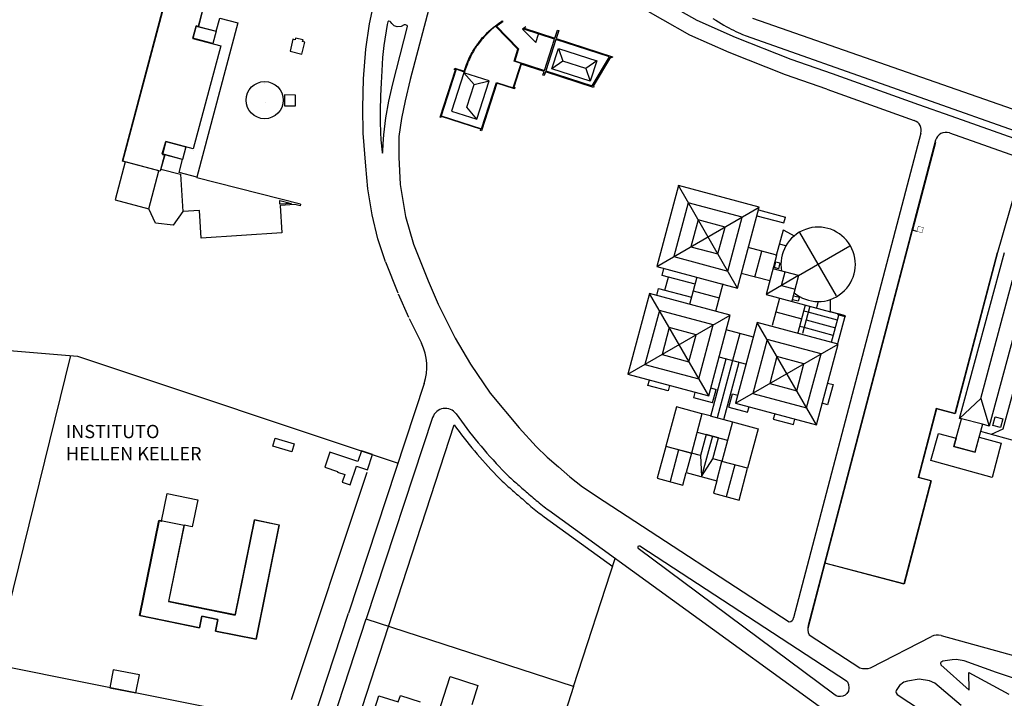
# Model space of a CAD drawing. Extents: x -50 to 346, y 23 to 380.
# Drawn here: x 13 to 20, y 55 to 60 of the extents above; entities that cross this region are included whole.
import ezdxf

# ---------------------------------------------------------------- set-up
doc = ezdxf.new("R2010")
doc.units = 0
doc.header["$LTSCALE"] = 0.5
doc.layers.add('vista01', color=1, linetype='CONTINUOUS')
doc.styles.add('ROMANS', font='romans.shx', dxfattribs={"width": 0.8, "height": 0.125})

msp = doc.modelspace()

# ---------------------------------------------------------------- linework, layer by layer
at = {"layer": 'vista01', "linetype": 'Continuous'}
for p, q in [((15.5787, 59.9911), (15.6803, 60.447)), ((16.0351, 60.2949), (15.855, 59.6141)), ((17.7493, 59.914), (17.3836, 60.121)), ((15.5554, 59.8178), (15.5787, 59.9911)), ((15.5787, 59.9911), (15.5787, 59.9911)), ((15.5787, 59.9911, 7.7976), (15.5787, 59.9911, 7.7976)), ((15.6997, 59.9844), (15.6768, 59.8429)), ((15.7043, 60.0028), (15.6997, 59.9844)), ((15.6997, 59.9844), (15.6997, 59.9844)), ((15.6997, 59.9844, 7.8082), (15.6997, 59.9844, 7.8082)), ((15.7111, 60.0076), (15.7043, 60.0028)), ((15.7043, 60.0028), (15.7043, 60.0028)), ((15.7043, 60.0028, 7.8089), (15.7043, 60.0028, 7.8089)), ((15.7188, 60.0069), (15.7111, 60.0076)), ((15.7111, 60.0076), (15.7111, 60.0076)), ((15.7111, 60.0076, 7.8091), (15.7111, 60.0076, 7.8091)), ((15.7236, 60.0006), (15.7188, 60.0069)), ((15.7188, 60.0069), (15.7189, 60.0069)), ((15.7188, 60.0069, 7.8093), (15.7189, 60.0069, 7.8093)), ((15.7302, 59.993), (15.7236, 60.0006)), ((15.7236, 60.0006), (15.7236, 60.0006)), ((15.7236, 60.0006, 7.8091), (15.7236, 60.0006, 7.8091)), ((15.7466, 59.9769), (15.7302, 59.993)), ((15.7302, 59.993), (15.7302, 59.993)), ((15.7302, 59.993, 7.8093), (15.7302, 59.993, 7.8093)), ((15.815, 59.9823), (15.7943, 59.9714)), ((15.8241, 59.9825), (15.815, 59.9823)), ((15.815, 59.9823), (15.815, 59.9823)), ((15.815, 59.9823, 7.8078), (15.815, 59.9823, 7.8078)), ((15.8338, 59.9791), (15.8241, 59.9825)), ((15.8241, 59.9825), (15.8241, 59.9825)), ((15.8241, 59.9825, 7.808), (15.8241, 59.9825, 7.808)), ((16.4323, 59.9772), (16.4444, 59.9862)), ((16.4444, 59.9862), (16.455, 59.9938)), ((16.4763, 59.9995), (16.4446, 59.9776)), ((16.455, 59.9938), (16.467, 60.0019)), ((16.467, 60.0019), (16.4768, 60.0082)), ((16.4832, 60.0038), (16.4763, 59.9995)), ((16.4768, 60.0082), (16.4793, 60.0098)), ((16.4793, 60.0098), (16.4832, 60.0038)), ((14.4044, 59.975, 8.2057), (14.4044, 59.975, 8.2057)), ((14.4045, 59.9767, 8.0914), (14.4045, 59.9767, 8.0914)), ((14.4193, 59.9726, 8.2064), (14.4193, 59.9726, 8.2064)), ((14.4197, 59.9726, 8.0916), (14.4197, 59.9726, 8.0916)), ((15.7379, 59.5846), (15.8362, 59.9714)), ((15.766, 59.9701), (15.7466, 59.9769)), ((15.7466, 59.9769), (15.7466, 59.9769)), ((15.7466, 59.9769, 7.8094), (15.7466, 59.9769, 7.8094)), ((15.7943, 59.9714), (15.766, 59.9701)), ((15.766, 59.9701), (15.766, 59.9701)), ((15.766, 59.9701, 7.8095), (15.766, 59.9701, 7.8095)), ((15.7943, 59.9714), (15.7943, 59.9714)), ((15.7943, 59.9714, 7.8138), (15.7943, 59.9714, 7.8138)), ((15.8362, 59.9714), (15.8338, 59.9791)), ((15.8338, 59.9791), (15.8338, 59.9791)), ((15.8338, 59.9791, 7.8082), (15.8338, 59.9791, 7.8082)), ((15.8362, 59.9714), (15.8362, 59.9714)), ((15.8362, 59.9714, 7.8081), (15.8362, 59.9714, 7.8081)), ((16.3513, 59.9023), (16.3667, 59.9189)), ((16.3667, 59.9189), (16.3785, 59.9307)), ((16.3785, 59.9307), (16.3891, 59.9407)), ((16.3891, 59.9407), (16.4024, 59.9524)), ((16.4024, 59.9524), (16.4182, 59.9661)), ((16.4182, 59.9661), (16.4323, 59.9772)), ((16.4446, 59.9776), (16.4392, 59.9735)), ((16.4392, 59.9735), (16.5896, 59.8205)), ((16.6244, 59.9532), (16.6266, 59.9601)), ((16.8331, 59.8862), (16.6244, 59.9532)), ((16.6266, 59.9601), (16.8353, 59.893)), ((16.8353, 59.893), (16.8527, 59.9472)), ((16.8615, 59.9444), (16.8441, 59.8902)), ((16.8527, 59.9472), (16.8615, 59.9444)), ((18.0157, 59.7966), (17.7493, 59.914)), ((17.7493, 59.914), (17.7493, 59.914)), ((17.7493, 59.914, 7.8256), (17.7493, 59.914, 7.8256)), ((14.3816, 59.8913, 8.0891), (14.3817, 59.8913, 8.0891)), ((14.383, 59.8921, 8.2056), (14.383, 59.8921, 8.2056)), ((16.3066, 59.8463), (16.3121, 59.8537)), ((16.3121, 59.8537), (16.3146, 59.8572)), ((16.3146, 59.8572), (16.32, 59.8647)), ((16.32, 59.8647), (16.3288, 59.876)), ((16.3288, 59.876), (16.3352, 59.8838)), ((16.3352, 59.8838), (16.344, 59.8942)), ((16.344, 59.8942), (16.3513, 59.9023)), ((16.7648, 59.6737), (16.8331, 59.8862)), ((16.8441, 59.8902), (17.2269, 59.7672)), ((15.5391, 59.6179), (15.5554, 59.8178)), ((15.5554, 59.8178), (15.5554, 59.8178)), ((15.5554, 59.8178, 7.8021), (15.5554, 59.8178, 7.8021)), ((15.6768, 59.8429), (15.6679, 59.7623)), ((15.6768, 59.8429), (15.6768, 59.8429)), ((15.6768, 59.8429, 7.805), (15.6768, 59.8429, 7.805)), ((16.2597, 59.768), (16.2689, 59.7855)), ((16.2689, 59.7855), (16.2743, 59.7955)), ((16.2743, 59.7955), (16.2801, 59.8052)), ((16.2801, 59.8052), (16.2887, 59.8194)), ((16.2887, 59.8194), (16.2929, 59.8261)), ((16.2929, 59.8261), (16.3023, 59.8402)), ((16.3023, 59.8402), (16.3066, 59.8463)), ((16.5877, 59.8147), (16.5632, 59.7384)), ((16.5896, 59.8205), (16.5877, 59.8147)), ((18.3974, 59.6457), (18.0157, 59.7966)), ((15.6679, 59.7623), (15.6629, 59.6726)), ((15.6679, 59.7623), (15.6679, 59.7623)), ((15.6679, 59.7623, 7.8056), (15.6679, 59.7623, 7.8056)), ((16.2228, 59.6743), (16.2388, 59.7205)), ((16.2388, 59.7205), (16.243, 59.7311)), ((16.243, 59.7311), (16.2475, 59.7415)), ((16.2475, 59.7415), (16.2527, 59.7531)), ((16.2527, 59.7531), (16.2597, 59.768)), ((16.6077, 59.7166), (16.5576, 59.5606)), ((16.5632, 59.7384), (16.7648, 59.6737)), ((16.7626, 59.6668), (16.6077, 59.7166)), ((17.0445, 59.6877), (16.8903, 59.7373)), ((17.2136, 59.7639), (17.0957, 59.5674)), ((17.2247, 59.7604), (17.2136, 59.7639)), ((17.2269, 59.7672), (17.2247, 59.7604)), ((15.6629, 59.6726), (15.6581, 59.5902)), ((15.6629, 59.6726), (15.6629, 59.6726)), ((15.6629, 59.6726, 7.8051), (15.6629, 59.6726, 7.8051)), ((16.058, 59.357), (16.1612, 59.6782)), ((16.1538, 59.6806), (16.1566, 59.6894)), ((16.1612, 59.6782), (16.1538, 59.6806)), ((16.1566, 59.6894), (16.2212, 59.6686)), ((16.2212, 59.6686), (16.2228, 59.6743)), ((16.7547, 59.6421), (16.7626, 59.6668)), ((16.7714, 59.664), (16.7634, 59.6393)), ((17.0975, 59.5592), (16.7714, 59.664)), ((17.1231, 59.6129), (17.1714, 59.6935)), ((14.8695, 59.5832, 7.8085), (14.8695, 59.5832, 7.8085)), ((15.5337, 59.4221), (15.5391, 59.6179)), ((15.5391, 59.6179), (15.5392, 59.6179)), ((15.5391, 59.6179, 7.8066), (15.5392, 59.6179, 7.8066)), ((15.6581, 59.5902), (15.6534, 59.5014)), ((15.6581, 59.5902), (15.6581, 59.5902)), ((15.6581, 59.5902, 7.8053), (15.6581, 59.5902, 7.8053)), ((15.7112, 59.4656), (15.7379, 59.5846)), ((15.7379, 59.5846), (15.7379, 59.5846)), ((15.7379, 59.5846, 7.8092), (15.7379, 59.5846, 7.8092)), ((15.855, 59.6141), (15.8206, 59.469)), ((15.855, 59.6141), (15.8551, 59.6141)), ((15.855, 59.6141), (15.8551, 59.6141)), ((15.855, 59.6141, 7.8154), (15.8551, 59.6141, 7.8154)), ((15.855, 59.6141, 7.8154), (15.8551, 59.6141, 7.8154)), ((16.4422, 59.588), (16.3388, 59.2661)), ((16.5624, 59.5494), (16.4422, 59.588)), ((16.7634, 59.6393), (16.7547, 59.6421)), ((18.6795, 59.5477), (18.3974, 59.6457)), ((18.3974, 59.6457), (18.3974, 59.6457)), ((18.3974, 59.6457, 7.8304), (18.3974, 59.6457, 7.8304)), ((16.5576, 59.5606), (16.5652, 59.5581)), ((16.5652, 59.5581), (16.5624, 59.5494)), ((17.0957, 59.5674), (17.0997, 59.5661)), ((17.0997, 59.5661), (17.0975, 59.5592)), ((14.8725, 59.4606), (14.8725, 59.4606)), ((15.6534, 59.5014), (15.651, 59.4007)), ((15.6534, 59.5014), (15.6535, 59.5014)), ((15.6534, 59.5014, 7.8035), (15.6535, 59.5014, 7.8035)), ((15.6903, 59.3531), (15.7112, 59.4656)), ((15.7112, 59.4656), (15.7113, 59.4656)), ((15.7112, 59.4656, 7.8082), (15.7113, 59.4656, 7.8082)), ((15.8206, 59.469), (15.7955, 59.3488)), ((15.8206, 59.469), (15.7955, 59.3488)), ((15.8206, 59.469), (15.8206, 59.469)), ((15.8206, 59.469), (15.8206, 59.469)), ((15.8206, 59.469, 7.8137), (15.8206, 59.469, 7.8137)), ((15.8206, 59.469, 7.8137), (15.8206, 59.469, 7.8137)), ((15.5366, 59.2502), (15.5337, 59.4221)), ((15.5337, 59.4221), (15.5337, 59.4221)), ((15.5337, 59.4221, 7.806), (15.5337, 59.4221, 7.806)), ((15.651, 59.4007), (15.6506, 59.3275)), ((15.651, 59.4007), (15.651, 59.4007)), ((15.651, 59.4007, 7.8018), (15.651, 59.4007, 7.8018)), ((15.6506, 59.3275), (15.6529, 59.255)), ((15.6506, 59.3275), (15.6507, 59.3275)), ((15.6506, 59.3275, 7.8019), (15.6507, 59.3275, 7.8019)), ((15.676, 59.2373), (15.6903, 59.3531)), ((15.6903, 59.3531), (15.6904, 59.3531)), ((15.6903, 59.3531, 7.8092), (15.6904, 59.3531, 7.8092)), ((15.7955, 59.3488), (15.7786, 59.2273)), ((15.7955, 59.3488), (15.7786, 59.2273)), ((15.7955, 59.3488), (15.7955, 59.3488)), ((15.7955, 59.3488), (15.7955, 59.3488)), ((15.7955, 59.3488, 7.8109), (15.7955, 59.3488, 7.8109)), ((15.7955, 59.3488, 7.8109), (15.7955, 59.3488, 7.8109)), ((16.0648, 59.3548), (16.058, 59.357)), ((16.0676, 59.3633), (16.0648, 59.3548)), ((16.3349, 59.2774), (16.0676, 59.3633)), ((15.5541, 59.026), (15.5366, 59.2502)), ((15.5366, 59.2502), (15.5366, 59.2502)), ((15.5366, 59.2502, 7.8024), (15.5366, 59.2502, 7.8024)), ((15.6529, 59.255), (15.657, 59.2056)), ((15.6529, 59.255), (15.6529, 59.255)), ((15.6529, 59.255, 7.804), (15.6529, 59.255, 7.804)), ((16.332, 59.2683), (16.3349, 59.2774)), ((16.3388, 59.2661), (16.332, 59.2683)), ((14.199, 59.1941, 8.2071), (14.199, 59.1941, 8.2071)), ((14.1991, 59.1929, 8.0612), (14.1992, 59.1929, 8.0612)), ((15.657, 59.2056), (15.6652, 59.1201)), ((15.657, 59.2056), (15.657, 59.2056)), ((15.657, 59.2056, 7.809), (15.657, 59.2056, 7.809)), ((15.6716, 59.1772), (15.676, 59.2373)), ((15.7786, 59.2273), (15.7782, 59.087)), ((15.7786, 59.2273), (15.7782, 59.087)), ((14.3353, 59.1567, 8.1396), (14.3353, 59.1567, 8.1396)), ((14.3853, 59.143, 8.1434), (14.3853, 59.143, 8.1434)), ((15.6652, 59.1201), (15.6685, 59.1142)), ((15.6652, 59.1201), (15.6652, 59.1201)), ((15.6652, 59.1201, 7.8121), (15.6652, 59.1201, 7.8121)), ((15.6685, 59.1142), (15.6702, 59.1225)), ((15.6685, 59.1142), (15.6686, 59.1142)), ((15.6685, 59.1142, 7.812), (15.6686, 59.1142, 7.812)), ((15.6702, 59.1225), (15.6716, 59.1772)), ((15.6702, 59.1225), (15.6702, 59.1225)), ((15.6702, 59.1225, 7.8123), (15.6702, 59.1225, 7.8123)), ((15.6716, 59.1772), (15.6716, 59.1772)), ((15.6716, 59.1772, 7.8098), (15.6716, 59.1772, 7.8098)), ((14.1756, 59.1087, 8.2059), (14.1756, 59.1087, 8.2059)), ((14.1759, 59.1062, 8.0594), (14.1759, 59.1062, 8.0594)), ((14.1907, 59.1022, 8.0595), (14.1908, 59.1022, 8.0595)), ((14.1915, 59.1032, 8.1915), (14.1915, 59.1032, 8.1915)), ((14.3119, 59.0713), (14.3119, 59.0713)), ((14.3119, 59.0713, 8.1374), (14.3119, 59.0713, 8.1374)), ((14.3133, 59.071, 8.1383), (14.3133, 59.071, 8.1383)), ((15.7782, 59.087), (15.7869, 58.9025)), ((19.828, 58.4122), (20.0167, 59.0721)), ((15.569, 58.8729), (15.5541, 59.026)), ((15.5541, 59.026), (15.5541, 59.026)), ((15.5541, 59.026, 7.7977), (15.5541, 59.026, 7.7977)), ((14.4104, 58.9517), (14.4094, 58.9481)), ((15.597, 58.6977), (15.569, 58.8729)), ((15.569, 58.8729), (15.5691, 58.8729)), ((15.569, 58.8729, 7.799), (15.5691, 58.8729, 7.799)), ((15.7869, 58.9025), (15.8241, 58.6856)), ((17.6724, 58.8946), (17.5257, 58.3469)), ((18.2201, 58.7478), (17.6724, 58.8946)), ((18.0734, 58.2001), (17.6724, 58.8946)), ((17.5257, 58.3469), (18.2201, 58.7478)), ((17.7392, 58.7788), (17.6414, 58.4137)), ((18.1044, 58.681), (17.7392, 58.7788)), ((18.0734, 58.2001), (18.2201, 58.7478)), ((18.2157, 58.7306), (18.3979, 58.6818)), ((15.6355, 58.5342), (15.597, 58.6977)), ((15.597, 58.6977), (15.597, 58.6977)), ((15.597, 58.6977, 7.8065), (15.597, 58.6977, 7.8065)), ((15.8241, 58.6856), (15.8775, 58.499)), ((17.8061, 58.6631), (17.7571, 58.4805)), ((17.9886, 58.6142), (17.8061, 58.6631)), ((18.0065, 58.3159), (18.1044, 58.681)), ((18.205, 58.6907), (18.3871, 58.6418)), ((18.3871, 58.6418), (18.3979, 58.6818)), ((17.9397, 58.4316), (17.9886, 58.6142)), ((18.3384, 58.4245), (18.3839, 58.594)), ((18.3804, 58.5949), (18.386, 58.5934)), ((18.386, 58.5934), (18.4564, 58.5533)), ((15.6883, 58.3787), (15.6355, 58.5342)), ((15.6355, 58.5342), (15.6355, 58.5342)), ((15.6355, 58.5342, 7.812), (15.6355, 58.5342, 7.812)), ((18.7428, 58.1484), (18.4954, 58.5769)), ((15.8775, 58.499), (15.9764, 58.2498)), ((17.7571, 58.4805), (17.9397, 58.4316)), ((18.3315, 58.4263), (18.1458, 58.4761)), ((18.1913, 58.2754), (18.2385, 58.4512)), ((18.4012, 58.4869), (18.3583, 58.4984)), ((18.4875, 58.2851), (18.8351, 58.4859)), ((15.6883, 58.3787), (15.7717, 58.1686)), ((17.6414, 58.4137), (18.0065, 58.3159)), ((18.3375, 58.421), (18.2669, 58.1576)), ((18.3315, 58.4263), (18.3384, 58.4245)), ((18.3375, 58.421), (18.3384, 58.4245)), ((17.5257, 58.3469), (18.0734, 58.2001)), ((18.4875, 58.2851), (18.3136, 58.3317)), ((15.9764, 58.2498), (16.0448, 58.0921)), ((15.9764, 58.2498), (15.9764, 58.2498)), ((15.9764, 58.2498, 7.8244), (15.9764, 58.2498, 7.8244)), ((17.7978, 58.274), (17.7485, 58.09)), ((18.2913, 58.2486), (18.0983, 58.3003)), ((18.4874, 58.2848), (18.2669, 58.1576)), ((18.3707, 58.2175), (18.3955, 58.3098)), ((18.4875, 58.2851), (18.4408, 58.111)), ((19.7216, 57.4538), (19.9372, 58.2532)), ((17.7733, 58.1827), (17.9492, 58.1356)), ((17.9741, 58.2286), (17.9243, 58.0425)), ((18.3707, 58.2175), (18.4627, 58.1926)), ((15.7743, 58.1622), (15.8427, 58.0045)), ((17.4768, 58.1643), (17.33, 57.6166)), ((17.8777, 57.4699), (17.4768, 58.1643)), ((18.0244, 58.0176), (17.4768, 58.1643)), ((18.2669, 58.1576), (18.7027, 58.0408)), ((18.3579, 58.1332), (18.3081, 57.9471)), ((18.7027, 58.0408), (18.7031, 58.1237)), ((9.6139, 58.0758), (13.6009, 57.74)), ((16.0448, 58.0921), (16.1592, 57.8615)), ((16.0448, 58.0921), (16.0448, 58.0921)), ((16.0448, 58.0921, 7.842), (16.0448, 58.0921, 7.842)), ((17.5436, 58.0486), (17.4457, 57.6835)), ((17.9087, 57.9507), (17.5436, 58.0486)), ((18.6193, 58.1095), (18.6078, 58.0662)), ((15.8475, 57.9942), (15.9307, 57.8265)), ((17.33, 57.6166), (18.0244, 58.0176)), ((17.8777, 57.4699), (18.0244, 58.0176)), ((18.333, 58.0402), (18.5089, 57.993)), ((18.5527, 58.0367), (18.5227, 58.0447)), ((18.5389, 57.985), (18.7362, 57.9321)), ((18.7501, 57.9838), (18.5527, 58.0367)), ((18.7024, 58.0409), (18.7568, 58.0263)), ((18.7056, 58.04), (18.7568, 58.0263)), ((18.7099, 57.8339), (18.7593, 58.0182)), ((18.7993, 58.0075), (18.7499, 57.8232)), ((18.755, 58.0193), (18.7568, 58.0263)), ((18.8023, 58.0067), (18.755, 58.0193)), ((18.8042, 58.0136), (18.7568, 58.0263)), ((18.8023, 58.0067), (18.8042, 58.0136)), ((17.6104, 57.9328), (17.5615, 57.7503)), ((17.793, 57.8839), (17.6104, 57.9328)), ((17.8109, 57.5856), (17.9087, 57.9507)), ((18.182, 57.8685), (17.996, 57.9183)), ((18.207, 57.9686), (18.0602, 57.421)), ((18.6079, 57.2742), (18.207, 57.9686)), ((18.7547, 57.8219), (18.207, 57.9686)), ((18.525, 57.9333), (18.495, 57.9414)), ((18.7224, 57.8804), (18.525, 57.9333)), ((16.1592, 57.8615), (16.2646, 57.6847)), ((16.1592, 57.8615), (16.1592, 57.8615)), ((16.1592, 57.8615, 7.8323), (16.1592, 57.8615, 7.8323)), ((17.744, 57.7014), (17.793, 57.8839)), ((18.089, 57.8934), (18.0399, 57.7103)), ((18.2738, 57.8529), (18.176, 57.4878)), ((18.6389, 57.7551), (18.2738, 57.8529)), ((18.0602, 57.421), (18.7547, 57.8219)), ((18.6079, 57.2742), (18.7547, 57.8219)), ((13.5542, 57.7439), (13.0367, 55.6501)), ((13.6009, 57.74), (15.7727, 57.0155)), ((17.5615, 57.7503), (17.744, 57.7014)), ((17.8924, 57.3336), (17.9965, 57.7219)), ((17.9469, 57.7352), (18.133, 57.6854)), ((18.3406, 57.7372), (18.2917, 57.5546)), ((18.5232, 57.6882), (18.3406, 57.7372)), ((18.5411, 57.39), (18.6389, 57.7551)), ((16.2646, 57.6847, 7.8318), (16.2646, 57.6847, 7.8318)), ((17.4457, 57.6835), (17.8109, 57.5856)), ((18.0399, 57.7103), (17.9359, 57.322)), ((17.9794, 57.3103), (18.0834, 57.6987)), ((18.0799, 57.6996), (18.0782, 57.7)), ((18.4743, 57.5057), (18.5232, 57.6882)), ((17.33, 57.6166), (17.8777, 57.4699)), ((15.9502, 57.5537), (15.4377, 55.9998)), ((17.4663, 57.541), (17.4761, 57.5775)), ((17.6032, 57.5043), (17.4663, 57.541)), ((17.613, 57.5408), (17.6032, 57.5043)), ((17.8924, 57.5246), (17.9289, 57.5149)), ((17.9044, 57.4236), (17.9289, 57.5149)), ((18.2917, 57.5546), (18.4743, 57.5057)), ((18.7203, 57.5474), (18.6836, 57.4105)), ((18.6837, 57.5572), (18.7203, 57.5474)), ((16.3981, 57.489), (16.3981, 57.489)), ((16.3981, 57.489, 7.845), (16.3981, 57.489, 7.845)), ((17.7766, 57.4578), (17.7864, 57.4943)), ((17.9044, 57.4236), (17.7766, 57.4578)), ((18.0139, 57.3942), (18.0384, 57.4855)), ((18.0384, 57.4855), (18.0749, 57.4757)), ((18.176, 57.4878), (18.5411, 57.39)), ((19.578, 57.3183), (19.7216, 57.4538)), ((19.7216, 57.4538), (19.7781, 57.266)), ((17.6586, 57.3963), (17.5869, 57.129)), ((17.8324, 57.3497), (17.6586, 57.3963)), ((18.0139, 57.3942), (18.1417, 57.36)), ((18.0602, 57.421), (18.6079, 57.2742)), ((18.1417, 57.36), (18.1515, 57.3965)), ((18.6836, 57.4105), (18.6471, 57.4203)), ((16.0072, 57.3244), (15.5573, 55.9599)), ((17.8324, 57.3497), (17.7608, 57.0824)), ((17.8976, 57.3322), (17.8333, 57.3495)), ((17.8889, 57.3345), (18.0385, 57.2945)), ((18.325, 57.35), (18.3152, 57.3135)), ((18.3152, 57.3135), (18.4521, 57.2768)), ((18.4521, 57.2768), (18.4619, 57.3133)), ((19.7326, 57.2783), (19.5906, 57.3149)), ((15.7082, 55.9095), (16.1533, 57.2735)), ((16.5931, 57.2546), (16.5931, 57.2546)), ((16.5931, 57.2546, 7.8361), (16.5931, 57.2546, 7.8361)), ((18.0393, 57.2943), (17.9677, 57.0269)), ((18.0393, 57.2943), (18.2132, 57.2477)), ((18.2132, 57.2477), (18.1416, 56.9803)), ((17.8002, 57.226), (18.0063, 57.1708)), ((17.9028, 57.1985), (17.8292, 56.924)), ((17.5869, 57.129), (17.7608, 57.0824)), ((16.7841, 57.0559), (16.7841, 57.0559)), ((16.7841, 57.0559, 7.8465), (16.7841, 57.0559, 7.8465)), ((17.6737, 57.1051), (17.6161, 56.89)), ((17.7607, 57.0818), (17.7258, 56.9517)), ((17.8228, 57.0665), (17.8292, 56.924)), ((17.8292, 56.924), (17.9061, 57.0442)), ((17.9327, 56.8963), (17.9676, 57.0267)), ((18.1416, 56.9803), (17.9677, 57.0269)), ((18.0546, 57.0036), (17.9968, 56.788)), ((15.562, 56.9515), (15.0483, 55.4114)), ((16.9374, 56.9228), (16.9374, 56.9228)), ((16.9374, 56.9228, 7.8512), (16.9374, 56.9228, 7.8512)), ((14.2093, 56.8093), (14.2093, 56.8093)), ((14.2093, 56.8093, 7.9008), (14.2093, 56.8093, 7.9008)), ((14.4159, 56.7672, 7.9044), (14.4159, 56.7672, 7.9044)), ((14.1527, 56.6256, 7.9706), (14.1527, 56.6256, 7.9706)), ((14.1533, 56.6273, 7.968), (14.1534, 56.6273, 7.968)), ((14.1711, 56.6219, 7.972), (14.1712, 56.6219, 7.972)), ((14.323, 56.5929), (14.323, 56.5929)), ((14.323, 56.5929, 7.9716), (14.323, 56.5929, 7.9716)), ((14.3237, 56.5959, 7.9727), (14.3238, 56.5959, 7.9727)), ((14.3787, 56.5847, 7.9112), (14.3787, 56.5847, 7.9112)), ((14.7994, 56.6301, 7.9675), (14.7994, 56.6301, 7.9675)), ((14.801, 56.6306, 7.9699), (14.801, 56.6306, 7.9699)), ((14.9675, 56.596, 7.9676), (14.9675, 56.596, 7.9676)), ((14.9682, 56.5965, 7.97), (14.9682, 56.5965, 7.97)), ((18.8176, 55.5332), (17.4105, 56.4522)), ((18.7262, 55.4512), (17.4002, 56.4375)), ((16.9618, 55.503), (17.2448, 56.3701)), ((14.2183, 56.0784, 7.9701), (14.2183, 56.0784, 7.9701)), ((14.2188, 56.0789, 7.9687), (14.2188, 56.0789, 7.9687)), ((14.0218, 55.9831, 7.9682), (14.0218, 55.9831, 7.9682)), ((14.0227, 55.9828, 7.969), (14.0228, 55.9828, 7.969)), ((14.4439, 55.9791, 7.9707), (14.4439, 55.9791, 7.9707)), ((14.4439, 55.9791, 7.9701), (14.4439, 55.9791, 7.9701)), ((14.6692, 55.9876, 7.9681), (14.6692, 55.9876, 7.9681)), ((14.6698, 55.9864, 7.9713), (14.6698, 55.9864, 7.9713)), ((14.8492, 54.2148), (15.4377, 55.9998)), ((14.5516, 55.9573, 7.9729), (14.5516, 55.9573, 7.9729)), ((14.5521, 55.9571, 7.9744), (14.5522, 55.9571, 7.9744)), ((14.9658, 54.1662), (15.5573, 55.9599)), ((16.9628, 55.5027), (15.5568, 55.9586)), ((14.4279, 55.9004, 7.9714), (14.4279, 55.9004, 7.9714)), ((14.428, 55.9007, 7.9708), (14.4281, 55.9007, 7.9708)), ((14.5355, 55.8778, 7.9732), (14.5355, 55.8778, 7.9732)), ((14.5361, 55.8784, 7.9735), (14.5361, 55.8784, 7.9735)), ((15.107, 54.0791), (15.7092, 55.9092)), ((18.5589, 55.8524), (18.9027, 55.6283)), ((19.4525, 55.8476), (21.6195, 55.2512)), ((14.8105, 55.8224, 7.9723), (14.8105, 55.8224, 7.9723)), ((14.8106, 55.822, 7.9728), (14.8106, 55.822, 7.9728)), ((18.9743, 55.6279), (19.3874, 55.8408)), ((19.2203, 55.7547), (19.2203, 55.7547)), ((19.2203, 55.7547, 7.8553), (19.2203, 55.7547, 7.8553)), ((19.7397, 55.7685), (19.7397, 55.7685)), ((19.7397, 55.7685, 7.8513), (19.7397, 55.7685, 7.8513)), ((15.0009, 55.2589), (13.0367, 55.6501)), ((19.4506, 55.6651), (19.4482, 55.6604)), ((19.4482, 55.6604), (19.4512, 55.6504)), ((19.4482, 55.6604), (19.4482, 55.6604)), ((19.4482, 55.6604, 7.843), (19.4482, 55.6604, 7.843)), ((19.4646, 55.6742), (19.4506, 55.6651)), ((19.4506, 55.6651), (19.4506, 55.6651)), ((19.4506, 55.6651, 7.8403), (19.4506, 55.6651, 7.8403)), ((19.4512, 55.6504), (19.6426, 55.4788)), ((19.4512, 55.6504), (19.4512, 55.6504)), ((19.4512, 55.6504, 7.84), (19.4512, 55.6504, 7.84)), ((19.527, 55.6836), (19.4646, 55.6742)), ((19.4646, 55.6742), (19.4646, 55.6742)), ((19.4646, 55.6742, 7.8438), (19.4646, 55.6742, 7.8438)), ((19.5547, 55.6847), (19.527, 55.6836)), ((19.527, 55.6836), (19.527, 55.6836)), ((19.527, 55.6836, 7.8392), (19.527, 55.6836, 7.8392)), ((19.6094, 55.6761), (19.5547, 55.6847)), ((19.5547, 55.6847), (19.5547, 55.6847)), ((19.5547, 55.6847, 7.8353), (19.5547, 55.6847, 7.8353)), ((19.827, 55.5985), (19.6094, 55.6761)), ((19.6094, 55.6761), (19.6094, 55.6761)), ((19.6094, 55.6761, 7.8361), (19.6094, 55.6761, 7.8361)), ((14.0204, 55.5812), (14.0205, 55.5812)), ((14.0204, 55.5812, 7.874), (14.0205, 55.5812, 7.874)), ((18.9027, 55.6283), (18.9211, 55.6243)), ((18.9027, 55.6283), (18.9027, 55.6283)), ((18.9027, 55.6283, 7.8491), (18.9027, 55.6283, 7.8491)), ((18.9211, 55.6243), (18.9361, 55.6239)), ((18.9211, 55.6243), (18.9211, 55.6243)), ((18.9211, 55.6243, 7.8475), (18.9211, 55.6243, 7.8475)), ((18.9361, 55.6239), (18.9592, 55.6242)), ((18.9361, 55.6239), (18.9361, 55.6239)), ((18.9361, 55.6239, 7.8487), (18.9361, 55.6239, 7.8487)), ((18.9592, 55.6242), (18.9743, 55.6279)), ((18.9592, 55.6242), (18.9593, 55.6242)), ((18.9592, 55.6242, 7.8508), (18.9593, 55.6242, 7.8508)), ((18.9743, 55.6279), (18.9743, 55.6279)), ((18.9743, 55.6279, 7.8524), (18.9743, 55.6279, 7.8524)), ((19.6413, 55.5985), (19.9116, 55.4516)), ((19.6426, 55.4788), (19.6413, 55.5985)), ((19.6413, 55.5985), (19.6413, 55.5985)), ((19.6413, 55.5985, 7.8352), (19.6413, 55.5985, 7.8352)), ((19.9896, 55.5432), (19.827, 55.5985)), ((19.827, 55.5985), (19.827, 55.5985)), ((19.827, 55.5985, 7.8372), (19.827, 55.5985, 7.8372)), ((18.807, 55.5401), (18.807, 55.5401)), ((18.807, 55.5401, 7.8424), (18.807, 55.5401, 7.8424)), ((18.8176, 55.5332), (18.8253, 55.5157)), ((18.8178, 55.5327), (18.8178, 55.5327)), ((18.8178, 55.5327, 7.8482), (18.8178, 55.5327, 7.8482)), ((18.8253, 55.5157), (18.8277, 55.4935)), ((18.8253, 55.5157), (18.8253, 55.5157)), ((18.8253, 55.5157, 7.848), (18.8253, 55.5157, 7.848)), ((19.1716, 55.51), (19.1476, 55.4747)), ((19.2004, 55.5318), (19.1716, 55.51)), ((19.1716, 55.51), (19.1716, 55.51)), ((19.1716, 55.51, 7.8378), (19.1716, 55.51, 7.8378)), ((19.2241, 55.5395), (19.2004, 55.5318)), ((19.2004, 55.5318), (19.2005, 55.5318)), ((19.2004, 55.5318, 7.8379), (19.2005, 55.5318, 7.8379)), ((19.3039, 55.5525), (19.2241, 55.5395)), ((19.2241, 55.5395), (19.2241, 55.5395)), ((19.2241, 55.5395, 7.8378), (19.2241, 55.5395, 7.8378)), ((19.3747, 55.5413), (19.3039, 55.5525)), ((19.3039, 55.5525), (19.3039, 55.5525)), ((19.3039, 55.5525, 7.8376), (19.3039, 55.5525, 7.8376)), ((19.4096, 55.525), (19.3747, 55.5413)), ((19.3747, 55.5413), (19.3747, 55.5413)), ((19.3747, 55.5413, 7.8384), (19.3747, 55.5413, 7.8384)), ((19.5889, 55.3738), (19.4096, 55.525)), ((19.4096, 55.525), (19.4097, 55.525)), ((19.4096, 55.525, 7.838), (19.4097, 55.525, 7.838)), ((16.9628, 55.5027), (16.1905, 53.1052)), ((18.741, 55.4403), (18.7262, 55.4512)), ((18.7262, 55.4512), (18.7262, 55.4512)), ((18.7262, 55.4512, 7.8462), (18.7262, 55.4512, 7.8462)), ((18.8017, 55.4431), (18.7876, 55.4367)), ((18.815, 55.4545), (18.8017, 55.4431)), ((18.8017, 55.4431), (18.8017, 55.4431)), ((18.8017, 55.4431, 7.8492), (18.8017, 55.4431, 7.8492)), ((18.825, 55.4708), (18.815, 55.4545)), ((18.815, 55.4545), (18.815, 55.4545)), ((18.815, 55.4545, 7.8489), (18.815, 55.4545, 7.8489)), ((18.8277, 55.4935), (18.825, 55.4708)), ((18.825, 55.4708), (18.825, 55.4708)), ((18.825, 55.4708, 7.8488), (18.825, 55.4708, 7.8488)), ((18.8277, 55.4935), (18.8277, 55.4935)), ((18.8277, 55.4935, 7.8476), (18.8277, 55.4935, 7.8476)), ((19.1476, 55.4747), (19.147, 55.4665)), ((19.147, 55.4665), (19.1479, 55.4596)), ((19.147, 55.4665), (19.147, 55.4665)), ((19.147, 55.4665, 7.8387), (19.147, 55.4665, 7.8387)), ((19.1476, 55.4747), (19.1476, 55.4747)), ((19.1476, 55.4747, 7.8395), (19.1476, 55.4747, 7.8395)), ((19.1479, 55.4596), (19.1543, 55.4481)), ((19.1479, 55.4596), (19.1479, 55.4596)), ((19.1479, 55.4596, 7.8383), (19.1479, 55.4596, 7.8383)), ((19.1543, 55.4481), (19.3983, 55.2879)), ((19.1543, 55.4481), (19.1543, 55.4481)), ((19.1543, 55.4481, 7.8364), (19.1543, 55.4481, 7.8364)), ((19.6426, 55.4788), (19.6426, 55.4788)), ((19.6426, 55.4788, 7.8361), (19.6426, 55.4788, 7.8361)), ((18.7557, 55.4341), (18.741, 55.4403)), ((18.77, 55.4341), (18.7557, 55.4341)), ((18.7557, 55.4341), (18.7557, 55.4341)), ((18.7557, 55.4341, 7.8464), (18.7557, 55.4341, 7.8464)), ((18.7876, 55.4367), (18.77, 55.4341)), ((18.77, 55.4341), (18.77, 55.4341)), ((18.77, 55.4341, 7.8461), (18.77, 55.4341, 7.8461)), ((18.7876, 55.4367), (18.7876, 55.4367)), ((18.7876, 55.4367, 7.8466), (18.7876, 55.4367, 7.8466))]:
    msp.add_line(p, q, dxfattribs=at)
at = {"layer": 'vista01'}
for p, q in [((20.2062, 59.3188), (18.1766, 60.0262)), ((18.6795, 59.5477), (19.2708, 59.335)), ((19.3161, 59.249), (18.4534, 55.9668)), ((19.5089, 59.2511), (20.1468, 59.0262)), ((19.4153, 59.2015), (18.5518, 55.9165)), ((19.414, 59.1858), (19.258, 58.5924)), ((14.3893, 59.1354), (14.3894, 59.1354)), ((19.2575, 58.5906), (18.6656, 56.3388)), ((19.2887, 58.5843), (19.258, 58.5924)), ((19.8324, 58.4395), (19.5464, 57.3515)), ((19.8346, 58.4408), (19.5477, 57.3493)), ((19.42, 57.3847), (19.2971, 56.9173)), ((19.4213, 57.3825), (19.2993, 56.9186)), ((19.5464, 57.3515), (19.42, 57.3847)), ((19.5477, 57.3493), (19.4213, 57.3825)), ((19.3842, 56.8944), (19.2971, 56.9173)), ((19.3864, 56.8957), (19.2993, 56.9186)), ((19.3842, 56.8944), (19.2011, 56.198)), ((19.3864, 56.8957), (19.2024, 56.1959)), ((18.6651, 56.3371), (18.5489, 55.8947)), ((19.2024, 56.1959), (18.6651, 56.3371)), ((19.2011, 56.198), (18.6656, 56.3388))]:
    msp.add_line(p, q, dxfattribs=at)
at = {"layer": 'vista01', "linetype": 'Continuous', "extrusion": (0, 0, -1)}
for p, q in [((17.5621, 58.2863), (17.5748, 58.3337)), ((17.7851, 58.2266), (17.5621, 58.2863)), ((17.5812, 58.1871), (17.6047, 58.2749)), ((17.5254, 58.1494), (17.5386, 58.1986)), ((17.5386, 58.1986), (17.7616, 58.1388))]:
    msp.add_line(p, q, dxfattribs=at)
at = {"layer": 'vista01', "linetype": 'Continuous'}
for points in [[(20.1649, 59.137), (19.5219, 59.3637), (19.3011, 59.4416), (18.7158, 59.6521), (18.4358, 59.7494), (18.0603, 59.8978), (17.7989, 60.0129), (17.4381, 60.2172)], [(17.9069, 60.0257), (17.9258, 60.014), (17.9442, 60.0028), (17.962, 59.9922), (17.9795, 59.982), (17.9965, 59.9723), (18.0132, 59.9631), (18.0296, 59.9544), (18.0459, 59.9461), (18.0619, 59.9384), (18.0775, 59.9313), (18.0927, 59.9246), (18.1076, 59.9183), (18.1314, 59.9085), (20.1791, 59.1866)], [(16.6396, 59.9687), (16.617, 59.9544), (16.7066, 59.8632), (16.7251, 59.9209)], [(16.8592, 59.8229), (17.1196, 59.7392), (17.0756, 59.6022), (16.8151, 59.6858), (16.8592, 59.8229), (16.8903, 59.7373), (16.8151, 59.6858)], [(17.1196, 59.7393), (17.0445, 59.6877), (17.0756, 59.6022)], [(16.3072, 59.3445), (16.2385, 59.4247), (16.2881, 59.5789), (16.2194, 59.659)], [(16.2881, 59.5789), (16.3906, 59.604)], [(13.9249, 59.0552), (13.8566, 58.7981), (14.0846, 58.7376), (14.1527, 58.9943)], [(14.1651, 59.0068), (14.2978, 58.9715), (14.3138, 58.7189), (14.2489, 58.6274), (14.1285, 58.6393), (14.0846, 58.7376)], [(15.1127, 58.768), (14.4094, 58.9481)], [(15.11, 58.7575), (15.0728, 58.767), (14.9732, 58.7607), (14.9851, 58.5739), (14.439, 58.5392), (14.4271, 58.7261), (14.3138, 58.7189)], [(15.1127, 58.768), (15.11, 58.7575)], [(19.9941, 58.0667), (19.7781, 57.266), (19.7781, 57.266), (19.7326, 57.2783), (19.7326, 57.2783), (19.6815, 57.0889), (19.6815, 57.0889), (19.54, 57.127), (19.54, 57.127), (19.5906, 57.3149), (19.5906, 57.3149), (19.578, 57.3183), (19.8812, 58.4425)], [(18.484, 57.9), (18.5338, 58.0861)], [(18.5638, 58.078), (18.5139, 57.892)], [(16.2646, 57.6847), (16.2646, 57.6847), (16.3981, 57.489), (16.5931, 57.2546), (16.708, 57.1287), (16.7841, 57.0559), (16.8595, 56.99), (16.9374, 56.9228), (17.0236, 56.8555), (17.17, 56.7579), (18.424, 55.9404)], [(16.0415, 55.3102), (16.1261, 55.5696), (16.1261, 55.5696), (16.3142, 55.5083), (16.3142, 55.5083), (16.2721, 55.3791)], [(15.5829, 55.2545), (15.6435, 55.4405), (15.6435, 55.4405), (15.7743, 55.3978)], [(15.7743, 55.3978), (15.7886, 55.4419), (15.7886, 55.4419), (15.9224, 55.3983)]]:
    msp.add_lwpolyline(points, dxfattribs=at)
for points in [[(13.9067, 59.0593), (14.1947, 60.1493), (14.1947, 60.1493), (14.4483, 60.0823), (14.4483, 60.0823), (14.4193, 59.9726), (14.4193, 59.9726), (14.5413, 59.9403), (14.5413, 59.9403), (14.5645, 60.0282), (14.5645, 60.0282), (14.6863, 59.996), (14.6863, 59.996), (14.4104, 58.9517), (14.4104, 58.9517), (14.2901, 58.9834), (14.2901, 58.9834), (14.3133, 59.071), (14.3133, 59.071), (14.1915, 59.1032), (14.1915, 59.1032), (14.1621, 58.9918), (14.1621, 58.9918)], [(14.5722, 59.8402), (14.3853, 59.143), (14.3853, 59.143), (14.1991, 59.1929), (14.1991, 59.1929), (14.1759, 59.1062), (14.1759, 59.1062), (14.1907, 59.1022), (14.1907, 59.1022), (14.1611, 58.9918), (14.1611, 58.9918), (13.9069, 59.06), (13.9069, 59.06), (14.1982, 60.1465), (14.1982, 60.1465), (14.4483, 60.0795), (14.4483, 60.0795), (14.4197, 59.9726), (14.4197, 59.9726), (14.4045, 59.9767), (14.4045, 59.9767), (14.3816, 59.8913), (14.3816, 59.8913)], [(14.5399, 59.9401), (14.5398, 59.9401), (14.5184, 59.8571), (14.5184, 59.8571), (14.383, 59.8921), (14.383, 59.8921), (14.4044, 59.975), (14.4044, 59.975), (14.5398, 59.9401)], [(16.5533, 59.5561), (16.6062, 59.7208), (16.5587, 59.7361), (16.5587, 59.7361), (16.5855, 59.8196), (16.434, 59.9736), (16.4206, 59.9631), (16.4049, 59.9495), (16.3916, 59.9379), (16.3812, 59.9279), (16.3695, 59.9162), (16.3542, 59.8997), (16.3469, 59.8916), (16.3382, 59.8814), (16.3319, 59.8736), (16.3231, 59.8623), (16.3177, 59.855), (16.3152, 59.8515), (16.3098, 59.8441), (16.3055, 59.838), (16.2961, 59.824), (16.2919, 59.8174), (16.2834, 59.8033), (16.2777, 59.7936), (16.2723, 59.7837), (16.2632, 59.7663), (16.2562, 59.7515), (16.2511, 59.7399), (16.2466, 59.7296), (16.2424, 59.7192), (16.2265, 59.673), (16.2235, 59.6638), (16.1665, 59.6821), (16.0656, 59.368), (16.3393, 59.2801), (16.4397, 59.5926), (16.5034, 59.5721)], [(15.06, 59.8858), (15.0414, 59.805), (15.1218, 59.785), (15.1403, 59.8658), (15.1263, 59.8693), (15.1296, 59.8824), (15.0785, 59.8941), (15.0757, 59.8818)], [(17.0887, 59.5696), (17.2066, 59.7662), (16.8421, 59.8833), (16.7738, 59.6708)], [(16.2194, 59.659), (16.136, 59.3995), (16.3072, 59.3445), (16.3906, 59.604)], [(15.0038, 59.5089), (15.0038, 59.5089), (15.0029, 59.4347), (15.0029, 59.4347), (15.0773, 59.4338), (15.0773, 59.4338), (15.0781, 59.508), (15.0781, 59.508), (15.0038, 59.5089)], [(14.3119, 59.0713), (14.1756, 59.1087), (14.1756, 59.1087), (14.199, 59.1941), (14.199, 59.1941), (14.3353, 59.1567), (14.3353, 59.1567)], [(14.9711, 58.7931), (15.0502, 58.7728), (14.9727, 58.7679)], [(18.3232, 58.339), (18.3336, 58.3778), (18.361, 58.3705), (18.3506, 58.3316)], [(18.4534, 58.1488), (18.4922, 58.1384), (18.4849, 58.111), (18.446, 58.1214)], [(19.8188, 57.3288), (19.8188, 57.3288), (19.8716, 57.3145), (19.8716, 57.3145), (19.8559, 57.2561), (19.8559, 57.2561), (19.803, 57.2704), (19.803, 57.2704), (19.8188, 57.3288)], [(14.9233, 57.1296), (14.9233, 57.1296), (14.9394, 57.184), (14.9394, 57.184), (15.0691, 57.1455), (15.0691, 57.1455), (15.053, 57.0912), (15.053, 57.0912), (14.9233, 57.1296)], [(17.9445, 57.1874), (17.8611, 57.2097), (17.8228, 57.0665), (17.761, 57.0831), (17.7607, 57.0818), (17.5868, 57.1284), (17.5291, 56.9133), (17.703, 56.8667), (17.7258, 56.9517), (17.9327, 56.8963), (17.9099, 56.8112), (18.0838, 56.7647), (18.1415, 56.9801), (17.9676, 57.0267), (17.9679, 57.0276), (17.9061, 57.0442)], [(19.3833, 57.0325), (19.4346, 57.2151), (19.4346, 57.2151), (19.5549, 57.1842), (19.5549, 57.1842), (19.5391, 57.1275), (19.5391, 57.1275), (19.6844, 57.0897), (19.6844, 57.0897), (19.711, 57.1916), (19.711, 57.1916), (19.8597, 57.1497), (19.8597, 57.1497), (19.7977, 56.9176), (19.7977, 56.9176)], [(15.5005, 57.0267), (15.3107, 57.0896), (15.3107, 57.0896), (15.2768, 56.9873), (15.2768, 56.9873), (15.3633, 56.9586), (15.3633, 56.9586), (15.3617, 56.9539), (15.3617, 56.9539), (15.4122, 56.9371), (15.4122, 56.9371), (15.395, 56.8852), (15.395, 56.8852), (15.4492, 56.8673), (15.4492, 56.8673), (15.4912, 56.9943), (15.4912, 56.9943), (15.566, 56.9695), (15.566, 56.9695), (15.6007, 57.074), (15.6007, 57.074), (15.5245, 57.0992), (15.5245, 57.0992)], [(14.2093, 56.8093), (14.4159, 56.7672), (14.4159, 56.7672), (14.3787, 56.5847), (14.3787, 56.5847), (14.3237, 56.5959), (14.3237, 56.5959), (14.2183, 56.0784), (14.2183, 56.0784), (14.6698, 55.9864), (14.6698, 55.9864), (14.801, 56.6306), (14.801, 56.6306), (14.9682, 56.5965), (14.9682, 56.5965), (14.8105, 55.8224), (14.8105, 55.8224), (14.5361, 55.8784), (14.5361, 55.8784), (14.5521, 55.9571), (14.5521, 55.9571), (14.4439, 55.9791), (14.4439, 55.9791), (14.4439, 55.9791), (14.4279, 55.9004), (14.4279, 55.9004), (14.0218, 55.9831), (14.0218, 55.9831), (14.1527, 56.6256), (14.1527, 56.6256), (14.1711, 56.6219), (14.1711, 56.6219)], [(14.323, 56.5929), (14.1533, 56.6273), (14.1533, 56.6273), (14.0227, 55.9828), (14.0227, 55.9828), (14.428, 55.9007), (14.428, 55.9007), (14.4439, 55.9791), (14.5516, 55.9573), (14.5516, 55.9573), (14.5355, 55.8778), (14.5355, 55.8778), (14.8106, 55.822), (14.8106, 55.822), (14.9675, 56.596), (14.9675, 56.596), (14.7994, 56.6301), (14.7994, 56.6301), (14.6692, 55.9876), (14.6692, 55.9876), (14.2188, 56.0789), (14.2188, 56.0789)], [(14.0204, 55.5812), (13.8435, 55.6158), (13.8435, 55.6158), (13.8196, 55.4932), (13.8196, 55.4932), (13.9965, 55.4586), (13.9965, 55.4586)]]:
    msp.add_lwpolyline(points, close=True, dxfattribs=at)
at = {"layer": 'vista01', "const_width": 0.0027}
msp.add_lwpolyline([(19.3326, 58.61), (19.2978, 58.6191), (19.2887, 58.5843), (19.3235, 58.5751)], close=True, dxfattribs=at)
at = {"layer": 'vista01', "elevation": 8.0446}
for points in [[(19.7948, 57.2109), (19.8735, 57.2481), (20.0627, 57.9414)], [(20.9353, 57.7029), (20.8704, 57.4687), (20.7433, 57.0103), (20.653, 56.9728), (20.344, 57.0586), (19.754, 57.2209), (19.7223, 57.2305)]]:
    msp.add_lwpolyline(points, dxfattribs=at)
at = {"layer": 'vista01', "linetype": 'Continuous'}
for points in [[(16.1661, 57.3482, 0.037497), (16.4795, 56.969, 0.021027), (16.5556, 56.8963, 0.001516), (16.631, 56.8303, 0.001476), (16.7089, 56.7631, 0.02306), (16.7951, 56.6958), (18.6518, 55.3511), (18.9698, 55.1479), (19.0129, 55.1215), (19.2094, 55.0138), (19.3673, 54.9224), (19.5734, 54.8256), (19.7497, 54.7441), (20.2172, 54.5608)], [(16.1533, 57.2735, 0.033483), (16.4406, 56.9316, 0.021027), (16.5199, 56.8557, 0.001516), (16.5956, 56.7896, 0.001476), (16.6737, 56.7222, 0.023005), (16.7636, 56.6519), (17.2272, 56.3162)]]:
    msp.add_lwpolyline(points, format="xyb", dxfattribs=at)
at = {"layer": 'vista01'}
msp.add_circle((14.8693, 59.4732), 0.126, dxfattribs=at)
for centre, radius, start, end in [((19.2465, 59.2673), 0.072, 345.27216, 70.2189), ((19.485, 59.1832), 0.072, 70.57963, 165.27216), ((18.4185, 55.976), 0.036, 278.64814, 345.27216)]:
    msp.add_arc(centre, radius, start, end, dxfattribs=at)
at = {"layer": 'vista01', "linetype": 'Continuous'}
for centre, radius, start, end in [((18.6197, 58.3615), 0.252, 229.62307, 190.37693), ((15.6083, 57.6665), 0.36, 341.7505, 26.39844), ((16.0927, 57.2962), 0.09, 35.2776, 161.7505), ((17.4056, 56.4447), 0.009, 56.84886, 233.35837), ((18.6389, 55.8937), 0.09, 165.27216, 207.2745), ((19.4286, 55.7608), 0.09, 74.61174, 117.26828)]:
    msp.add_arc(centre, radius, start, end, dxfattribs=at)

# ---------------------------------------------------------------- texts
at = {"layer": 'vista01', "linetype": 'Continuous', "insert": (13.5223, 57.2743), "char_height": 0.09, "width": 3.2688, "attachment_point": 1, "style": 'ROMANS'}
msp.add_mtext('\\fArial|b0|i0|c0|p34;INSTITUTO \\PHELLEN KELLER', dxfattribs=at)

doc.saveas('drawing.dxf')
